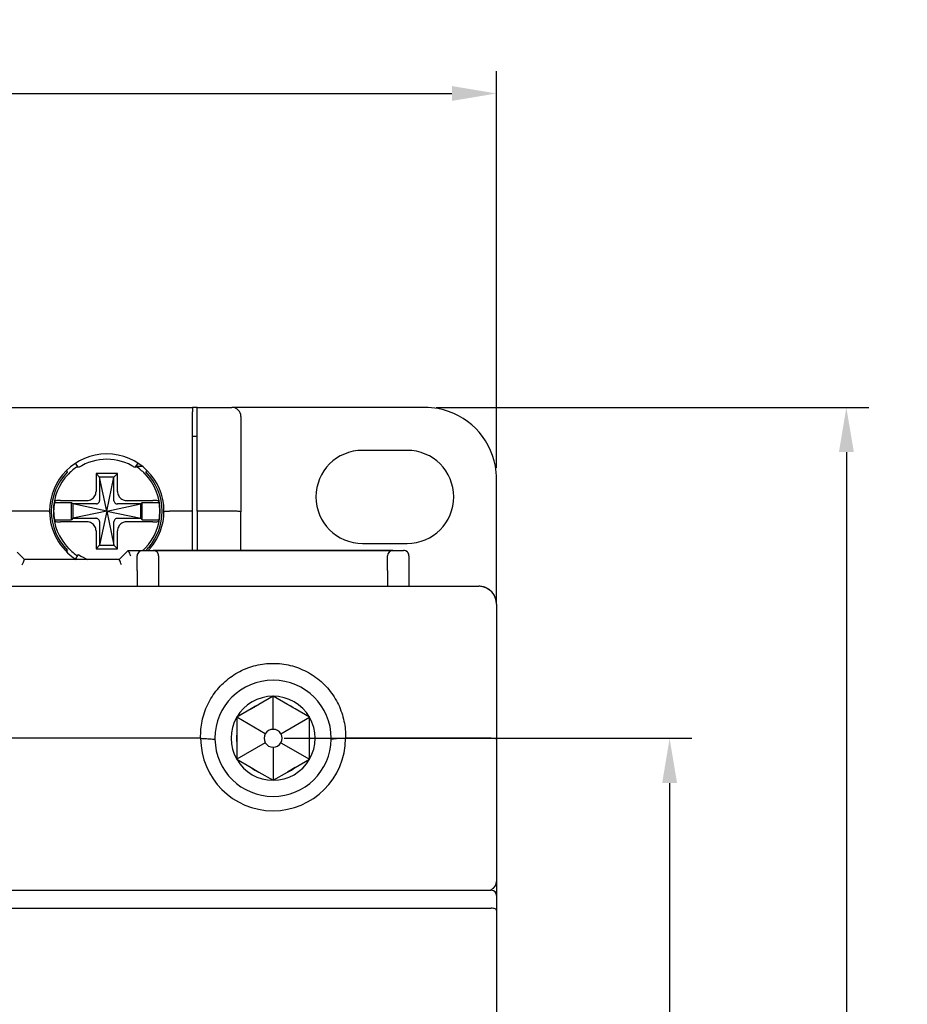
# Model space of a CAD drawing. Units: millimetres. Extents: x 2084 to 10050, y 3760 to 4289.
# Drawn here: x 8246 to 8296, y 4118 to 4173 of the extents above; entities that cross this region are included whole.
import ezdxf

# ---------------------------------------------------------------- set-up
doc = ezdxf.new("R2010")
doc.units = ezdxf.units.MM
doc.layers.add('d', color=4, linetype='Continuous')
doc.styles.get("Standard").update_dxf_attribs({"font": 'arial.ttf'})
doc.dimstyles.new('ISO-25$0', dxfattribs={"dimtxt": 2.5, "dimasz": 2.5, "dimexe": 1.25, "dimexo": 0.625, "dimtad": 1, "dimtih": 1, "dimdec": 4, "dimdsep": 46, "dimtxsty": 'Standard', "dimcen": 2.5, "dimadec": 0, "dimazin": 0, "dimtfac": 1, "dimtdec": 4, "dimtmove": 0, "dimatfit": 3, "dimfxl": 1, "dimtvp": 1, "dimtolj": 1, "dimtzin": 0, "dimarcsym": 0})

# ---------------------------------------------------------------- blocks, each defined once
blk = doc.blocks.new('*D3417')
at = {"layer": 'd', "color": 0, "lineweight": -2, "transparency": 16777216}
for p, q in [((8120.888, 4148.074), (8120.888, 4170.254)), ((8272.888, 4148.074), (8272.888, 4170.254)), ((8123.388, 4169.004), (8270.388, 4169.004))]:
    blk.add_line(p, q, dxfattribs=at)
at = {"layer": 'd', "color": 0, "transparency": 16777216}
for points in [[(8123.388, 4169.421), (8123.388, 4168.588), (8120.888, 4169.004)], [(8270.388, 4169.421), (8270.388, 4168.588), (8272.888, 4169.004)]]:
    blk.add_solid(points, dxfattribs=at)
at = {"layer": 'Defpoints', "color": 0, "transparency": 16777216}
for p in [(8272.888, 4169.004), (8120.888, 4147.449), (8272.888, 4147.449)]:
    blk.add_point(p, dxfattribs=at)
at = {"layer": 'd', "color": 0, "transparency": 16777216, "insert": (8196.888, 4171.161), "char_height": 3, "attachment_point": 5}
blk.add_mtext('\\A1;152', dxfattribs=at)
blk = doc.blocks.new('*D3418')
at = {"layer": 'd', "color": 0, "lineweight": -2, "transparency": 16777216}
for p, q in [((8261.013, 4132.949), (8283.811, 4132.949)), ((8282.561, 4130.449), (8282.561, 4083.607)), ((8282.561, 4032.449), (8282.561, 4079.292)), ((8261.013, 4029.949), (8283.811, 4029.949))]:
    blk.add_line(p, q, dxfattribs=at)
at = {"layer": 'd', "color": 0, "transparency": 16777216}
for points in [[(8282.144, 4130.449), (8282.977, 4130.449), (8282.561, 4132.949)], [(8282.144, 4032.449), (8282.977, 4032.449), (8282.561, 4029.949)]]:
    blk.add_solid(points, dxfattribs=at)
at = {"layer": 'Defpoints', "color": 0, "transparency": 16777216}
for p in [(8260.388, 4132.949), (8282.561, 4132.949), (8260.388, 4029.949)]:
    blk.add_point(p, dxfattribs=at)
at = {"layer": 'd', "color": 0, "transparency": 16777216, "insert": (8282.561, 4081.449), "char_height": 3, "attachment_point": 5}
blk.add_mtext('\\A1;103', dxfattribs=at)
blk = doc.blocks.new('*D3419')
at = {"layer": 'd', "color": 0, "lineweight": -2, "transparency": 16777216}
for p, q in [((8269.513, 4151.449), (8293.696, 4151.449)), ((8292.446, 4148.949), (8292.446, 4083.606)), ((8292.446, 4013.949), (8292.446, 4079.293)), ((8269.513, 4011.449), (8293.696, 4011.449))]:
    blk.add_line(p, q, dxfattribs=at)
at = {"layer": 'd', "color": 0, "transparency": 16777216}
for points in [[(8292.029, 4148.949), (8292.863, 4148.949), (8292.446, 4151.449)], [(8292.029, 4013.949), (8292.863, 4013.949), (8292.446, 4011.449)]]:
    blk.add_solid(points, dxfattribs=at)
at = {"layer": 'Defpoints', "color": 0, "transparency": 16777216}
for p in [(8268.888, 4151.449), (8268.888, 4011.449), (8292.446, 4011.449)]:
    blk.add_point(p, dxfattribs=at)
at = {"layer": 'd', "color": 0, "transparency": 16777216, "insert": (8292.446, 4081.449), "char_height": 3, "attachment_point": 5}
blk.add_mtext('\\A1;140', dxfattribs=at)

msp = doc.modelspace()

# ---------------------------------------------------------------- linework, layer by layer
at = {"color": 7, "linetype": 'Continuous'}
for p, q in [((8219.88816, 4151.44947), (8255.88816, 4151.44947)), ((8219.88816, 4151.44947), (8255.88816, 4151.44947)), ((8255.88816, 4151.44947), (8255.88816, 4151.20157)), ((8256.13816, 4151.44947), (8255.88816, 4151.44947)), ((8255.88816, 4145.64947), (8255.88816, 4151.20157)), ((8256.13816, 4151.44947), (8258.08816, 4151.44947)), ((8256.13816, 4151.03443), (8256.13816, 4151.44947)), ((8259.08816, 4151.44947), (8258.08816, 4151.44947)), ((8268.88816, 4151.44947), (8259.08816, 4151.44947)), ((8256.13816, 4145.64947), (8256.13816, 4151.03443)), ((8258.58816, 4150.94947), (8258.58816, 4145.60669)), ((8258.58816, 4150.94947), (8258.58816, 4145.60669)), ((8255.88816, 4149.84947), (8256.13816, 4149.84947)), ((8267.88816, 4149.04947), (8265.38816, 4149.04947)), ((8248.89609, 4147.84146), (8248.82538, 4147.91217)), ((8249.50871, 4148.08162), (8249.34532, 4148.33322)), ((8252.83101, 4148.33322), (8252.66762, 4148.08162)), ((8253.06796, 4148.14947), (8252.71168, 4148.14947)), ((8253.35095, 4147.91217), (8253.28024, 4147.84146)), ((8251.68816, 4147.74947), (8250.48816, 4147.74947)), ((8250.48816, 4147.74947), (8250.48816, 4146.75438)), ((8250.68816, 4147.54947), (8250.48816, 4147.74947)), ((8251.48816, 4147.54947), (8250.68816, 4147.54947)), ((8251.08816, 4145.64947), (8250.68816, 4147.54947)), ((8250.68816, 4147.54947), (8250.68816, 4146.25144)), ((8251.08816, 4145.64947), (8251.48816, 4147.54947)), ((8251.48816, 4147.54947), (8251.68816, 4147.74947)), ((8251.48816, 4146.25144), (8251.48816, 4147.54947)), ((8251.68816, 4146.75438), (8251.68816, 4147.74947)), ((8272.88816, 4141.86369), (8272.88816, 4147.44947)), ((8248.50408, 4146.24947), (8249.98326, 4146.24947)), ((8252.19307, 4146.24947), (8253.67225, 4146.24947)), ((8248.15865, 4146.12947), (8249.10816, 4146.12947)), ((8249.18816, 4146.04947), (8249.10816, 4146.12947)), ((8249.10816, 4145.16947), (8249.10816, 4146.12947)), ((8249.18816, 4146.04947), (8249.18816, 4145.24947)), ((8250.4862, 4146.04947), (8249.18816, 4146.04947)), ((8251.08816, 4145.64947), (8249.18816, 4146.04947)), ((8251.08816, 4145.64947), (8252.98816, 4146.04947)), ((8252.98816, 4146.04947), (8251.69013, 4146.04947)), ((8252.98816, 4146.04947), (8253.06816, 4146.12947)), ((8252.98816, 4145.24947), (8252.98816, 4146.04947)), ((8253.06816, 4145.16947), (8253.06816, 4146.12947)), ((8253.06816, 4146.12947), (8254.01768, 4146.12947)), ((8247.58816, 4145.64947), (8244.58816, 4145.64947)), ((8248.15865, 4145.16947), (8249.10816, 4145.16947)), ((8249.18816, 4145.24947), (8249.10816, 4145.16947)), ((8251.08816, 4145.64947), (8249.18816, 4145.24947)), ((8249.18816, 4145.24947), (8250.4862, 4145.24947)), ((8251.08816, 4145.64947), (8250.68816, 4143.74947)), ((8251.08816, 4145.64947), (8251.48816, 4143.74947)), ((8251.08816, 4145.64947), (8252.98816, 4145.24947)), ((8251.69013, 4145.24947), (8252.98816, 4145.24947)), ((8252.98816, 4145.24947), (8253.06816, 4145.16947)), ((8253.06816, 4145.16947), (8254.01768, 4145.16947)), ((8255.88816, 4145.64947), (8254.58816, 4145.64947)), ((8255.88816, 4143.44947), (8255.88816, 4145.64947)), ((8256.13816, 4145.64947), (8256.13816, 4143.44947)), ((8258.08816, 4145.64947), (8256.13816, 4145.64947)), ((8258.58816, 4143.44947), (8258.58816, 4145.60669)), ((8249.98326, 4145.04947), (8248.50408, 4145.04947)), ((8250.68816, 4145.04751), (8250.68816, 4143.74947)), ((8251.48816, 4143.74947), (8251.48816, 4145.04751)), ((8253.67225, 4145.04947), (8252.19307, 4145.04947)), ((8250.48816, 4144.54457), (8250.48816, 4143.54947)), ((8251.68816, 4143.54947), (8251.68816, 4144.54457)), ((8250.68816, 4143.74947), (8250.48816, 4143.54947)), ((8250.48816, 4143.54947), (8251.68816, 4143.54947)), ((8250.68816, 4143.74947), (8251.48816, 4143.74947)), ((8251.48816, 4143.74947), (8251.68816, 4143.54947)), ((8265.38816, 4143.84947), (8267.88816, 4143.84947)), ((8246.48816, 4142.94947), (8246.07603, 4143.3616)), ((8251.78816, 4142.94947), (8246.48816, 4142.94947)), ((8251.78816, 4142.94947), (8246.48816, 4142.94947)), ((8248.82538, 4143.38678), (8248.89609, 4143.45749)), ((8249.34532, 4142.96573), (8249.34821, 4142.97018)), ((8249.34821, 4142.97018), (8249.50871, 4143.21733)), ((8252.2003, 4143.3616), (8251.78816, 4142.94947)), ((8252.2003, 4143.3616), (8251.78816, 4142.94947)), ((8252.28816, 4143.44947), (8252.2003, 4143.3616)), ((8252.28816, 4143.44947), (8252.2003, 4143.3616)), ((8252.28816, 4143.44947), (8253.08816, 4143.44947)), ((8252.28816, 4143.44947), (8253.08816, 4143.44947)), ((8252.78816, 4142.32521), (8252.78816, 4143.14947)), ((8253.08816, 4143.44947), (8253.68816, 4143.44947)), ((8267.08816, 4143.44947), (8253.68816, 4143.44947)), ((8253.68816, 4143.44947), (8267.08816, 4143.44947)), ((8253.98816, 4143.14947), (8253.98816, 4142.32521)), ((8253.98816, 4143.14947), (8253.98816, 4142.32521)), ((8266.78816, 4142.32521), (8266.78816, 4143.14947)), ((8266.78816, 4142.32521), (8266.78816, 4143.14947)), ((8267.08816, 4143.44947), (8267.68816, 4143.44947)), ((8267.08816, 4143.44947), (8267.68816, 4143.44947)), ((8267.98816, 4143.14947), (8267.98816, 4142.32521)), ((8252.78816, 4142.32521), (8252.78816, 4141.44947)), ((8253.98816, 4142.32521), (8253.98816, 4141.44947)), ((8253.98816, 4142.32521), (8253.98816, 4141.44947)), ((8266.78816, 4142.32521), (8266.78816, 4141.44947)), ((8267.98816, 4142.32521), (8267.98816, 4141.44947)), ((8267.98816, 4142.32521), (8267.98816, 4141.44947)), ((8272.88816, 4140.44947), (8272.88816, 4141.86369)), ((8203.88816, 4141.44947), (8271.88816, 4141.44947)), ((8203.88816, 4141.44947), (8271.88816, 4141.44947)), ((8272.88816, 4140.44947), (8272.88816, 4132.90573)), ((8272.88816, 4140.44947), (8272.88816, 4132.90573)), ((8260.38816, 4135.29947), (8259.58382, 4134.83508)), ((8261.19251, 4134.83508), (8260.38816, 4135.29947)), ((8260.38816, 4133.44947), (8260.38816, 4135.29947)), ((8259.15735, 4134.58886), (8259.58382, 4134.83508)), ((8261.61898, 4134.58886), (8261.19251, 4134.83508)), ((8259.15735, 4134.58886), (8258.353, 4134.12447)), ((8258.353, 4134.12447), (8258.353, 4133.19569)), ((8259.95515, 4133.19947), (8258.353, 4134.12447)), ((8260.82118, 4133.19947), (8262.42332, 4134.12447)), ((8262.42332, 4134.12447), (8261.61898, 4134.58886)), ((8262.42332, 4133.19569), (8262.42332, 4134.12447)), ((8258.353, 4133.19569), (8258.353, 4132.70325)), ((8262.42332, 4132.70325), (8262.42332, 4133.19569)), ((8256.34055, 4132.94947), (8241.93578, 4132.94947)), ((8258.353, 4132.70325), (8258.353, 4131.77447)), ((8259.95515, 4132.69947), (8258.353, 4131.77447)), ((8260.38816, 4132.44947), (8260.38816, 4130.59947)), ((8260.82118, 4132.69947), (8262.42332, 4131.77447)), ((8262.42332, 4131.77447), (8262.42332, 4132.70325)), ((8272.38816, 4132.94947), (8264.43578, 4132.94947)), ((8272.88816, 4132.90573), (8272.88816, 4124.94947)), ((8272.88816, 4132.90573), (8272.88816, 4124.94947)), ((8258.353, 4131.77447), (8259.15735, 4131.31008)), ((8261.61898, 4131.31008), (8262.42332, 4131.77447)), ((8259.15735, 4131.31008), (8259.58382, 4131.06386)), ((8259.58382, 4131.06386), (8260.38816, 4130.59947)), ((8260.38816, 4130.59947), (8261.19251, 4131.06386)), ((8261.61898, 4131.31008), (8261.19251, 4131.06386)), ((8272.88816, 4124.94947), (8272.88816, 4124.14947)), ((8272.88816, 4124.94947), (8272.88816, 4124.14947)), ((8203.18816, 4124.44947), (8272.58816, 4124.44947)), ((8272.88816, 4124.14947), (8272.88816, 4123.32521)), ((8272.88816, 4124.14947), (8272.88816, 4123.32521)), ((8203.18816, 4123.44947), (8272.58816, 4123.44947)), ((8272.88816, 4123.32521), (8272.88816, 4104.90662)), ((8272.88816, 4123.32521), (8272.88816, 4104.90662)), ((8272.88816, 4122.94947), (8272.88816, 4118.94947)), ((8272.88816, 4118.94947), (8272.88816, 4112.94947))]:
    msp.add_line(p, q, dxfattribs=at)
for centre, radius, start, end in [((8258.08816, 4150.94947), 0.5, 0, 90), ((8258.08816, 4150.94947), 0.5, 0, 90), ((8268.88816, 4147.44947), 4, 79.600735, 90), ((8268.88816, 4147.44947), 4, 79.616292, 90), ((8268.88816, 4147.44947), 4, 10.354191, 79.616292), ((8268.88816, 4147.44947), 4, 10.371576, 79.600735), ((8265.38816, 4146.44947), 2.6, 90, 270), ((8267.88816, 4146.44947), 2.6, 270, 90), ((8251.08816, 4145.64947), 3.2, 0, 180), ((8251.08816, 4145.64947), 2.9, 57, 123), ((8251.08816, 4145.64947), 2.9859, 123.054491, 135.421323), ((8251.08816, 4145.64947), 2.9859, 44.578325, 57.091682), ((8268.88816, 4147.44947), 4, 0, 10.371576), ((8268.88816, 4147.44947), 4, 0, 10.354191), ((8251.08816, 4145.64947), 3.1, 135.0012, 180), ((8251.08816, 4145.64947), 2.9859, 135.95331, 180), ((8251.08816, 4145.64947), 2.9859, 135.421323, 135.95331), ((8251.08816, 4145.64947), 2.9859, 44.227392, 44.578325), ((8251.08816, 4145.64947), 2.9859, 0, 44.227392), ((8251.08816, 4145.64947), 3.1, 0, 44.9988), ((8251.08816, 4145.64947), 2.96858, 170.694798, 180), ((8251.08816, 4145.64947), 2.96858, 0, 9.305202), ((8251.08816, 4145.64947), 3.2, 180, 180.429667), ((8251.08816, 4145.64947), 3.2, 180.429667, 237.601449), ((8251.08816, 4145.64947), 3.1, 180, 180.259255), ((8251.08816, 4145.64947), 3.1, 180.259255, 224.9988), ((8251.08816, 4145.64947), 2.9859, 180, 224.227392), ((8251.08816, 4145.64947), 2.96858, 180, 189.305202), ((8251.08816, 4145.64947), 2.9859, 315.95331, 0), ((8251.08816, 4145.64947), 3.1, 319.704713, 359.740745), ((8251.08816, 4145.64947), 3.2, 319.935257, 359.570333), ((8251.08816, 4145.64947), 2.96858, 350.694798, 0), ((8251.08816, 4145.64947), 3.1, 359.740745, 0), ((8251.08816, 4145.64947), 3.2, 359.570333, 0), ((8251.08816, 4145.64947), 2.9859, 224.227392, 224.578325), ((8251.08816, 4145.64947), 2.9859, 224.578325, 237.091682), ((8251.08816, 4145.64947), 2.9859, 312.295305, 315.421323), ((8251.08816, 4145.64947), 2.9859, 315.421323, 315.95331), ((8251.08816, 4145.64947), 3.1, 315.0012, 319.704713), ((8251.08816, 4145.64947), 3.2, 316.549244, 319.935257), ((8251.08816, 4145.64947), 2.9, 237, 248.778004), ((8253.08816, 4143.14947), 0.3, 90, 180), ((8253.08816, 4143.14947), 0.3, 153.201544, 180), ((8253.68816, 4143.14947), 0.3, 67.375004, 90), ((8253.68816, 4143.14947), 0.3, 22.174529, 67.375004), ((8253.68816, 4143.14947), 0.3, 0, 22.174529), ((8267.08816, 4143.14947), 0.3, 90, 180), ((8267.68816, 4143.14947), 0.3, 67.5, 90), ((8267.68816, 4143.14947), 0.3, 67.5, 90), ((8267.68816, 4143.14947), 0.3, 0, 67.5), ((8267.68816, 4143.14947), 0.3, 22.5, 67.5), ((8267.68816, 4143.14947), 0.3, 0, 26.921621), ((8267.68816, 4143.14947), 0.3, 0, 22.5), ((8271.88816, 4140.44947), 1, 86.292298, 90), ((8271.88816, 4140.44947), 1, 77.037398, 90), ((8271.88816, 4140.44947), 1, 76.958499, 90), ((8271.88816, 4140.44947), 1, 77.057189, 90), ((8271.88816, 4140.44947), 1, 0, 86.292298), ((8271.88816, 4140.44947), 1, 73.984556, 77.057189), ((8271.88816, 4140.44947), 1, 75.05192, 77.037398), ((8271.88816, 4140.44947), 1, 72.907669, 76.958499), ((8271.88816, 4140.44947), 1, 73.036246, 73.984556), ((8271.88816, 4140.44947), 1, 71.135483, 73.036246), ((8271.88816, 4140.44947), 1, 68.052496, 72.907669), ((8271.88816, 4140.44947), 1, 62.941402, 71.135483), ((8271.88816, 4140.44947), 1, 62.880143, 68.052496), ((8271.88816, 4140.44947), 1, 58.928248, 62.941402), ((8271.88816, 4140.44947), 1, 58.885296, 62.880143), ((8271.88816, 4140.44947), 1, 58.846409, 59.965688), ((8271.88816, 4140.44947), 1, 55.33969, 58.928248), ((8271.88816, 4140.44947), 1, 56.589026, 58.885296), ((8271.88816, 4140.44947), 1, 56.5573, 58.846409), ((8271.88816, 4140.44947), 1, 50.464455, 56.589026), ((8271.88816, 4140.44947), 1, 50.454498, 56.5573), ((8271.88816, 4140.44947), 1, 51.702864, 55.33969), ((8271.88816, 4140.44947), 1, 45.067167, 51.702864), ((8271.88816, 4140.44947), 1, 45.068514, 50.464455), ((8271.88816, 4140.44947), 1, 44.394771, 45.068514), ((8271.88816, 4140.44947), 1, 44.395896, 45.067167), ((8271.88816, 4140.44947), 1, 44.287376, 44.989307), ((8271.88816, 4140.44947), 1, 38.409955, 44.395896), ((8271.88816, 4140.44947), 1, 39.617456, 44.394771), ((8271.88816, 4140.44947), 1, 33.485233, 39.617456), ((8271.88816, 4140.44947), 1, 34.836714, 38.409955), ((8271.88816, 4140.44947), 1, 31.190886, 34.836714), ((8271.88816, 4140.44947), 1, 31.235461, 33.485233), ((8271.88816, 4140.44947), 1, 30.027916, 31.269162), ((8271.88816, 4140.44947), 1, 27.063779, 31.235461), ((8271.88816, 4140.44947), 1, 27.006637, 31.190886), ((8271.88816, 4140.44947), 1, 22.018108, 27.063779), ((8271.88816, 4140.44947), 1, 17.047942, 18.996282), ((8271.88816, 4140.44947), 1, 13.06166, 17.174217), ((8271.88816, 4140.44947), 1, 16.054431, 17.047942), ((8271.88816, 4140.44947), 1, 12.970017, 16.054431), ((8271.88816, 4140.44947), 1, 12.992796, 14.952325), ((8271.88816, 4140.44947), 1, 0, 12.992796), ((8260.38816, 4132.94947), 3.25, 0, 180), ((8260.38816, 4132.94947), 2.35, 90, 150), ((8260.38816, 4132.94947), 2.35, 30, 90), ((8260.38816, 4132.94947), 2.05, 113.101663, 126.898337), ((8260.38816, 4132.94947), 2.05, 53.101663, 66.898337), ((8260.38816, 4132.94947), 2.35, 150, 210), ((8260.38816, 4132.94947), 2.35, 330, 30), ((8260.38816, 4132.94947), 2.05, 173.086947, 186.898337), ((8260.38816, 4132.94947), 0.5, 150, 210), ((8260.38816, 4132.94947), 0.5, 90, 150), ((8260.38816, 4132.94947), 0.5, 30, 90), ((8260.38816, 4132.94947), 0.5, 330, 30), ((8260.38816, 4132.94947), 2.05, 353.101663, 6.898337), ((8260.38816, 4132.94947), 4.04979, 180, 0), ((8260.38816, 4132.94947), 3.25, 180, 181.022397), ((8260.38816, 4132.94947), 3.25, 181.022397, 359.028069), ((8260.38816, 4132.94947), 0.5, 210, 270), ((8260.38816, 4132.94947), 0.5, 270, 330), ((8260.38816, 4132.94947), 3.25, 359.028069, 0), ((8260.38816, 4132.94947), 2.35, 210, 270), ((8260.38816, 4132.94947), 2.35, 270, 330), ((8260.38816, 4132.94947), 2.05, 233.101663, 246.898337), ((8260.38816, 4132.94947), 2.05, 293.101663, 306.898337), ((8272.38816, 4124.94947), 0.5, 292.5, 0), ((8272.38816, 4124.94947), 0.5, 292.5, 0), ((8272.58816, 4124.14947), 0.3, 0, 90)]:
    msp.add_arc(centre, radius, start, end, dxfattribs=at)
for points, start_tangent, end_tangent in [([(8248.19103, 4146.22), (8248.17992, 4146.18992), (8248.16913, 4146.15974), (8248.15865, 4146.12947)], (-0.35098353, -0.93638163), (-0.3225201, -0.94656262)), ([(8248.50408, 4146.24947), (8248.35086, 4146.24553), (8248.23612, 4146.23467), (8248.19103, 4146.22)], (-1, 0), (-0.35098353, -0.93638163)), ([(8249.98326, 4146.24947), (8250.23782, 4146.31596), (8250.42142, 4146.49936), (8250.48816, 4146.75438)], (1, 0), (0, 1)), ([(8250.51041, 4146.05111), (8250.59218, 4146.08209), (8250.65555, 4146.14546), (8250.68652, 4146.22723)], (0.99041995, 0.13808808), (0.13808808, 0.99041995)), ([(8250.68652, 4146.22723), (8250.68798, 4146.24322), (8250.68735, 4146.2513)], (0.13808808, 0.99041995), (-0.16587593, 0.98614663)), ([(8251.48981, 4146.22723), (8251.48835, 4146.24322), (8251.48898, 4146.2513)], (-0.13808808, 0.99041995), (0.16587593, 0.98614663)), ([(8251.48981, 4146.22723), (8251.52078, 4146.14546), (8251.58415, 4146.08209), (8251.66592, 4146.05111)], (0.13808808, -0.99041995), (0.99041995, -0.13808808)), ([(8251.68816, 4146.75438), (8251.75468, 4146.49976), (8251.93801, 4146.31624), (8252.19307, 4146.24947)], (0, -1), (1, 0)), ([(8253.9853, 4146.22), (8253.94021, 4146.23467), (8253.82547, 4146.24553), (8253.67225, 4146.24947)], (-0.35098353, 0.93638163), (-1, 0)), ([(8254.01768, 4146.12947), (8254.0072, 4146.15974), (8253.99641, 4146.18992), (8253.9853, 4146.22)], (-0.3225201, 0.94656262), (-0.35098353, 0.93638163)), ([(8250.51041, 4146.05111), (8250.49442, 4146.04966), (8250.48634, 4146.05029)], (-0.99041995, -0.13808808), (-0.98614663, 0.16587593)), ([(8251.66592, 4146.05111), (8251.68191, 4146.04966), (8251.68999, 4146.05029)], (0.99041995, -0.13808808), (0.98614663, 0.16587593)), ([(8247.80062, 4145.64343), (8247.70337, 4145.64835), (8247.58816, 4145.64947)], (-0.99382499, 0.11095891), (-0.99999993, -0.00038064)), ([(8247.88825, 4145.62548), (8247.86547, 4145.63554), (8247.80062, 4145.64343)], (-0.00746188, 0.99997216), (-0.99382499, 0.11095891)), ([(8248.15865, 4145.16947), (8248.16913, 4145.1392), (8248.17992, 4145.10903), (8248.19103, 4145.07895)], (0.3225201, -0.94656262), (0.35098353, -0.93638163)), ([(8250.51041, 4145.24783), (8250.49442, 4145.24929), (8250.48634, 4145.24865)], (-0.99041995, 0.13808808), (-0.98614663, -0.16587593)), ([(8250.68652, 4145.07171), (8250.65555, 4145.15349), (8250.59218, 4145.21686), (8250.51041, 4145.24783)], (-0.13808808, 0.99041995), (-0.99041995, 0.13808808)), ([(8251.66592, 4145.24783), (8251.58415, 4145.21686), (8251.52078, 4145.15349), (8251.48981, 4145.07171)], (-0.99041995, -0.13808808), (-0.13808808, -0.99041995)), ([(8251.66592, 4145.24783), (8251.68191, 4145.24929), (8251.68999, 4145.24865)], (0.99041995, 0.13808808), (0.98614663, -0.16587593)), ([(8253.9853, 4145.07895), (8253.99641, 4145.10903), (8254.0072, 4145.1392), (8254.01768, 4145.16947)], (0.35098353, 0.93638163), (0.3225201, 0.94656262)), ([(8254.28807, 4145.62548), (8254.31083, 4145.63551), (8254.37571, 4145.64342)], (0.00745903, 0.99997218), (0.99378494, 0.11131712)), ([(8254.37571, 4145.64342), (8254.47304, 4145.64835), (8254.58816, 4145.64947)], (0.99378494, 0.11131712), (0.99999994, -0.0003535)), ([(8258.58816, 4145.60669), (8258.56379, 4145.61988), (8258.49296, 4145.6318), (8258.38245, 4145.64128), (8258.24297, 4145.64737), (8258.08816, 4145.64947)], (0, 1), (-1, 0)), ([(8248.19103, 4145.07895), (8248.23612, 4145.06427), (8248.35086, 4145.05341), (8248.50408, 4145.04947)], (0.35098353, -0.93638163), (1, 0)), ([(8250.48816, 4144.54457), (8250.42165, 4144.79918), (8250.23832, 4144.9827), (8249.98326, 4145.04947)], (0, 1), (-1, 0)), ([(8250.68652, 4145.07171), (8250.68798, 4145.05573), (8250.68735, 4145.04765)], (0.13808808, -0.99041995), (-0.16587593, -0.98614663)), ([(8251.48981, 4145.07171), (8251.48835, 4145.05573), (8251.48898, 4145.04765)], (-0.13808808, -0.99041995), (0.16587593, -0.98614663)), ([(8252.19307, 4145.04947), (8251.93841, 4144.98293), (8251.75496, 4144.79967), (8251.68816, 4144.54457)], (-1, 0), (0, -1)), ([(8253.67225, 4145.04947), (8253.82547, 4145.05341), (8253.94021, 4145.06427), (8253.9853, 4145.07895)], (1, 0), (0.35098353, 0.93638163)), ([(8246.3639, 4142.64947), (8246.42399, 4142.79454), (8246.47026, 4142.90626), (8246.48816, 4142.94947)], (0.38268343, 0.92387953), (0.38268343, 0.92387953)), ([(8251.91243, 4142.64947), (8251.85234, 4142.79454), (8251.80607, 4142.90626), (8251.78816, 4142.94947)], (-0.38268343, 0.92387953), (-0.38268343, 0.92387953)), ([(8252.28816, 4143.44947), (8252.30607, 4143.40626), (8252.35234, 4143.29454), (8252.41243, 4143.14947)], (0.38268343, -0.92387953), (0.38268343, -0.92387953)), ([(8256.33816, 4133.08839), (8256.44944, 4134.03007), (8256.79099, 4134.94913), (8257.35471, 4135.77166), (8258.10033, 4136.43034), (8258.96966, 4136.88184), (8259.90958, 4137.11002), (8260.87253, 4137.10932), (8261.81317, 4136.87941), (8262.68333, 4136.42529), (8263.42852, 4135.76389), (8263.98966, 4134.9408), (8264.32824, 4134.02452), (8264.43816, 4133.08839)], (0.00049393, 0.99999988), (-0.00023591, -0.99999997)), ([(8256.34055, 4132.94947), (8256.33794, 4133.01889), (8256.33816, 4133.08839)], (-0.03527582, 0.99937761), (0.00008888, 1)), ([(8264.43737, 4133.0884), (8264.43512, 4132.94948)], (-0.01620089, -0.99986876), (-0.01620089, -0.99986876)), ([(8256.33827, 4132.94947), (8256.59863, 4132.93701), (8256.86511, 4132.91503), (8257.13873, 4132.89331)], (0.99760164, -0.06921675), (0.9950429, -0.09944657)), ([(8264.43806, 4132.94947), (8264.17871, 4132.94375), (8263.91223, 4132.92139), (8263.63759, 4132.89331)], (-0.99753557, -0.07016262), (-0.99490272, -0.10083941)), ([(8272.88816, 4132.90573), (8272.82141, 4132.92757), (8272.63857, 4132.94359), (8272.38816, 4132.94947)], (0, 1), (-1, 0)), ([(8272.88816, 4123.32521), (8272.86709, 4123.37096), (8272.80488, 4123.41114), (8272.70763, 4123.4392), (8272.58816, 4123.44947)], (0, 1), (-1, 0))]:
    msp.add_spline(points, degree=3, dxfattribs=dict(at, start_tangent=start_tangent, end_tangent=end_tangent))

# ---------------------------------------------------------------- dimensions: what is measured, and where the dimension line sits
at = {"layer": 'd'}
dim = msp.add_linear_dim(base=(8272.88816, 4169.0044), p1=(8120.88816, 4147.44947), p2=(8272.88816, 4147.44947), dimstyle='ISO-25$0', override={"dimtxt": 3}, dxfattribs=at)
dim.commit()
dim.dimension.update_dxf_attribs({"geometry": '*D3417', "text_midpoint": (8196.88816, 4169.0044), "dimtype": 160})
for base, p1, p2, picture, middle in [((8292.44595, 4011.44947), (8268.88816, 4151.44947), (8268.88816, 4011.44947), '*D3419', (8292.44595, 4081.44947)), ((8282.56063, 4132.94947), (8260.38816, 4029.94947), (8260.38816, 4132.94947), '*D3418', (8282.56063, 4081.44947))]:
    dim = msp.add_linear_dim(base=base, p1=p1, p2=p2, angle=90, dimstyle='ISO-25$0', override={"dimtxt": 3}, dxfattribs=at)
    dim.commit()
    dim.dimension.update_dxf_attribs({"geometry": picture, "text_midpoint": middle, "dimtype": 160})

doc.saveas('drawing.dxf')
